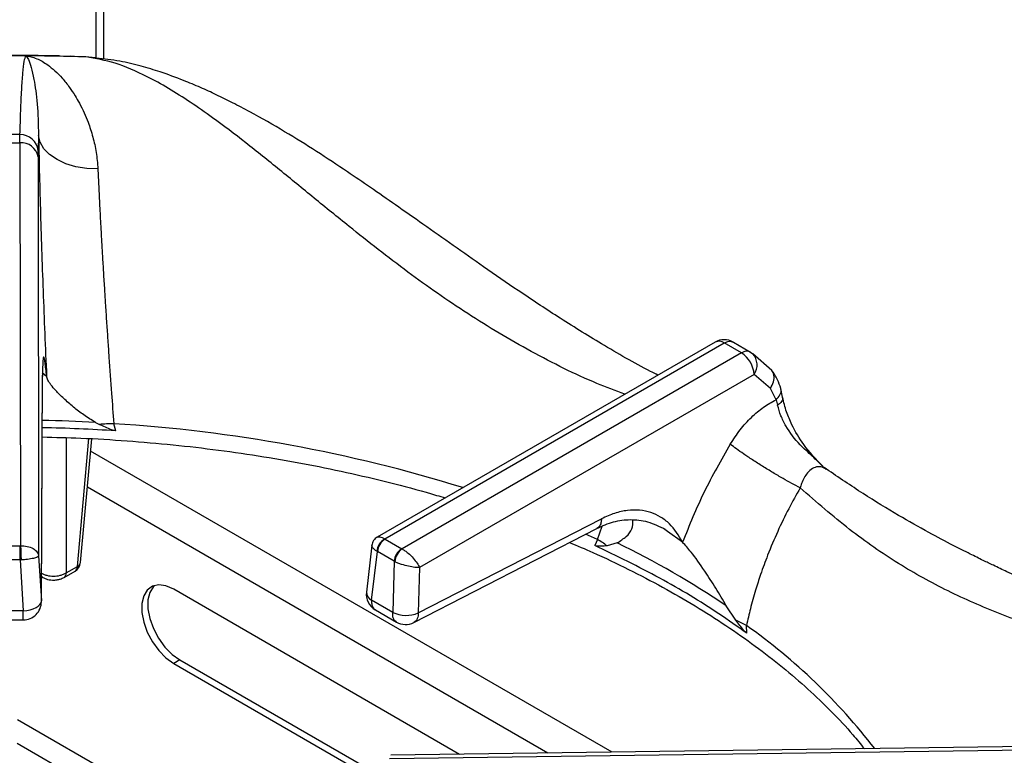
# Model space of a CAD drawing. Units: millimetres. Extents: x 5 to 415, y 5 to 292.
# Drawn here: x 328 to 340, y 265 to 274 of the extents above; entities that cross this region are included whole.
import ezdxf

# ---------------------------------------------------------------- set-up
doc = ezdxf.new("R2010")
doc.units = ezdxf.units.MM

msp = doc.modelspace()

# ---------------------------------------------------------------- linework, layer by layer
at = {"color": 7, "linetype": 'Continuous', "lineweight": 25}
for p, q in [((329.3468, 281.6048), (329.3468, 273.421)), ((329.1292, 273.436), (329.0527, 273.4414)), ((329.2306, 273.4327), (329.0701, 273.4379)), ((328.4739, 272.4473), (328.4751, 272.5417)), ((328.6879, 272.5335), (328.6827, 272.359)), ((328.2084, 272.4473), (328.4739, 272.4473)), ((328.4739, 272.4473), (328.481, 267.826)), ((328.6819, 272.2882), (328.6827, 272.359)), ((328.6819, 272.2882), (328.689, 267.7112)), ((336.4508, 270.1618), (332.575, 267.9243)), ((332.6611, 267.9036), (336.5549, 270.1515)), ((336.753, 270.0371), (336.5549, 270.1515)), ((336.6602, 270.1611), (336.8582, 270.0468)), ((336.753, 270.0371), (332.8591, 267.7893)), ((336.8582, 270.0468), (336.8828, 270.0285)), ((337.1011, 269.8368), (336.8828, 270.0285)), ((328.7204, 267.1924), (328.7337, 269.7836)), ((328.7207, 267.1824), (328.734, 269.7737)), ((336.9001, 269.791), (333.0601, 267.5742)), ((337.0852, 269.6312), (336.9001, 269.791)), ((337.15, 269.4998), (337.0852, 269.6312)), ((337.2262, 269.5291), (337.2043, 269.6292)), ((337.15, 269.4998), (337.1684, 269.4375)), ((329.3398, 269.2406), (329.3866, 269.2168)), ((329.574, 269.1434), (329.551, 269.2254)), ((329.1694, 267.6325), (329.2983, 269.0527)), ((337.7276, 268.7034), (337.7032, 268.7226)), ((333.0454, 267.0544), (335.1474, 268.1344)), ((332.9933, 266.9451), (335.0953, 268.025)), ((335.9032, 267.9903), (335.8591, 268.0217)), ((332.6638, 267.9019), (332.6611, 267.9036)), ((332.6638, 267.9019), (332.8562, 267.7908)), ((335.0998, 267.8985), (335.0704, 267.829)), ((328.2052, 267.8259), (328.477, 267.8259)), ((328.481, 267.826), (328.477, 267.8259)), ((332.513, 267.8304), (332.4493, 267.2948)), ((332.5094, 267.2003), (332.5758, 267.7579)), ((332.5689, 267.7623), (332.5758, 267.7579)), ((332.7681, 267.6468), (332.5758, 267.7579)), ((332.8591, 267.7893), (332.8562, 267.7908)), ((335.3276, 267.8582), (335.2119, 267.8238)), ((328.477, 267.6621), (328.2052, 267.6621)), ((328.477, 267.6621), (328.487, 267.6625)), ((328.477, 267.6621), (328.5123, 267.0788)), ((328.689, 267.7112), (328.7204, 267.1924)), ((332.7681, 267.6468), (332.7515, 267.0605)), ((332.7681, 267.6468), (332.7754, 267.6431)), ((328.9804, 267.4623), (329.1074, 267.5356)), ((329.0062, 267.5142), (329.1332, 267.5875)), ((333.0601, 267.5742), (333.0454, 267.0544)), ((328.7221, 267.4713), (328.7377, 267.4623)), ((333.5188, 265.4322), (330.2385, 267.3258)), ((332.7515, 267.0605), (332.5094, 267.2003)), ((332.5524, 267.0895), (332.794, 266.95)), ((336.69, 266.9706), (336.5796, 267.1355)), ((328.5123, 267.0785), (328.1699, 267.0785)), ((328.1703, 266.9752), (328.512, 266.9752)), ((336.8135, 266.8227), (336.8103, 266.911)), ((330.3092, 266.5161), (330.2385, 266.4753)), ((330.3092, 266.5161), (332.581, 265.2047)), ((330.2385, 266.4753), (332.5724, 265.1279)), ((340.5261, 265.5283), (332.7309, 265.4213)), ((332.713, 265.3829), (340.5254, 265.4901))]:
    msp.add_line(p, q, dxfattribs=at)
at = {"color": 8, "linetype": 'Continuous', "lineweight": 25}
for p, q in [((329.4371, 273.4084), (329.4371, 281.2132)), ((328.7803, 269.769), (328.7283, 269.8109)), ((328.7337, 269.7836), (328.7297, 269.7465)), ((329.0062, 269.065), (329.0062, 267.5142)), ((329.1332, 267.5875), (329.2663, 269.0546)), ((335.2688, 265.4562), (329.2854, 268.9103)), ((334.532, 265.4461), (329.2478, 268.4966)), ((335.0998, 267.8985), (335.155, 268.0482)), ((336.0781, 267.8657), (335.9032, 267.9903)), ((335.0998, 267.8985), (334.9653, 267.9594)), ((330.6192, 264.5748), (328.4455, 265.8297)), ((328.4413, 265.5599), (329.482, 264.9591))]:
    msp.add_line(p, q, dxfattribs=at)
at = {"color": 7, "linetype": 'Continuous', "lineweight": 25, "flags": 128}
for points in [[(329.3502, 273.4203), (329.3368, 273.4229), (329.2306, 273.4327)], [(329.3687, 272.1501), (329.2407, 272.1545), (329.1169, 272.1739), (329.0018, 272.2078), (328.8998, 272.2548), (328.8146, 272.3132), (328.7494, 272.3809), (328.7067, 272.4552), (328.6879, 272.5335)], [(328.477, 267.6621), (328.477, 267.6829), (328.477, 267.705), (328.477, 267.7278), (328.477, 267.7506), (328.477, 267.7724), (328.477, 267.7927), (328.477, 267.8108), (328.477, 267.8259)], [(330.2385, 267.3258), (330.1504, 267.3644), (330.0674, 267.3759), (329.9943, 267.3599), (329.9354, 267.3171), (329.8942, 267.2502), (329.8729, 267.1629), (329.8729, 267.0604), (329.8942, 266.9485), (329.9354, 266.8339), (329.9943, 266.7232), (330.0674, 266.6228), (330.1504, 266.5385), (330.2385, 266.4753)], [(330.0159, 267.3679), (330.0061, 267.3579), (329.9649, 267.291), (329.9436, 267.2037), (329.9436, 267.1012), (329.9649, 266.9894), (330.0061, 266.8748), (330.065, 266.764), (330.1381, 266.6636), (330.2211, 266.5793), (330.3092, 266.5161)], [(328.5123, 267.0785), (328.5528, 267.0823), (328.5917, 267.09), (328.6276, 267.1013), (328.6591, 267.1157), (328.685, 267.1327), (328.7043, 267.1516), (328.7162, 267.1718), (328.7204, 267.1924)]]:
    msp.add_lwpolyline(points, dxfattribs=at)
at = {"color": 8, "linetype": 'Continuous', "lineweight": 25, "flags": 128}
msp.add_lwpolyline([(328.7218, 267.4781), (328.7284, 267.4696), (328.7378, 267.4623)], dxfattribs=at)
at = {"color": 7, "linetype": 'Continuous', "lineweight": 25}
for centre, radius, start, end in [((328.3411, 246.0534), 27.3938, 89.57769, 90.42231), ((328.3414, 246.1214), 27.3258, 88.13507, 89.57714), ((328.3413, 251.0766), 21.4656, 89.64286, 90.35801), ((328.4811, 272.3393), 0.2025, 5.59408, 91.70194), ((328.491, 272.254), 0.194, 10.14559, 95.04692), ((336.5549, 269.9813), 0.2083, 60.18235, 119.99731), ((336.5786, 269.7659), 0.3225, 4.46603, 57.26626), ((328.3437, 250.5457), 18.6383, 86.21515, 88.80789), ((329.6079, 266.552), 2.674, 91.21973, 94.74781), ((332.7547, 267.7418), 0.1869, 120.06323, 173.69995), ((332.769, 267.7386), 0.1942, 122.80081, 174.31117), ((334.5987, 267.0246), 1.0073, 52.50181, 60.1727), ((332.9614, 267.6276), 0.1942, 122.80081, 174.31117), ((332.9771, 267.6246), 0.2026, 125.63525, 174.74877), ((330.8791, 258.7066), 10.1755, 55.92944, 64.07579), ((329.0449, 267.6438), 0.125, 299.99731, 354.81359), ((332.6561, 267.2702), 0.2083, 173.21037, 240.0955), ((328.5123, 267.1835), 0.2083, 269.90932, 0), ((332.9055, 267.3946), 0.3678, 245.25604, 292.35323), ((336.2283, 265.8857), 1.179, 60.41894, 66.9468), ((332.8983, 267.1304), 0.2083, 239.94599, 297.1666)]:
    msp.add_arc(centre, radius, start, end, dxfattribs=at)
at = {"color": 8, "linetype": 'Continuous', "lineweight": 25}
for centre, radius, start, end in [((336.4944, 270.0713), 0.1005, 52.95263, 115.7378), ((336.7378, 269.8986), 0.1947, 326.46022, 41.86352), ((328.3433, 250.6298), 18.6375, 86.93505, 88.80802), ((328.5073, 252.2148), 17.0426, 72.76109, 86.48899), ((329.0732, 267.5849), 0.06, 304.71652, 2.518), ((329.1108, 267.6426), 0.0594, 292.09683, 350.24105), ((328.9463, 267.5116), 0.06, 304.67566, 2.52249), ((332.555, 267.2957), 0.1057, 180.46641, 244.44903), ((332.8549, 261.3184), 6.85, 37.59628, 54.73051)]:
    msp.add_arc(centre, radius, start, end, dxfattribs=at)
at = {"color": 7, "linetype": 'Continuous', "lineweight": 25}
for points, knots in [([(328.9347, 273.4438), (328.9193, 273.4442), (328.7216, 273.4498), (328.5237, 273.4502), (328.3411, 273.4505)], [0, 0, 0, 0, 0.0778131, 1, 1, 1, 1]), ([(328.4751, 272.5417), (328.4779, 272.6358), (328.4835, 272.8244), (328.4944, 273.0621), (328.5075, 273.2547), (328.5232, 273.397), (328.5364, 273.4299), (328.543, 273.4464)], [0, 0, 0, 0, 0.1994563, 0.3997487, 0.5997895, 0.7993189, 1, 1, 1, 1]), ([(328.543, 273.4464), (328.563, 273.4433), (328.6036, 273.4371), (328.6654, 273.4153), (328.729, 273.3841), (328.7986, 273.3395), (328.8762, 273.2765), (328.9601, 273.1912), (329.038, 273.094), (329.1036, 272.9958), (329.1603, 272.8977), (329.2103, 272.7966), (329.2636, 272.669), (329.3122, 272.5193), (329.3532, 272.3413), (329.3636, 272.2131), (329.3687, 272.1501)], [0, 0, 0, 0, 0.0618854, 0.1256352, 0.1865713, 0.2510791, 0.3314977, 0.4155889, 0.5018249, 0.571068, 0.6265494, 0.6932679, 0.7520096, 0.8376073, 0.920111, 1, 1, 1, 1]), ([(328.543, 273.4464), (328.5527, 273.4354), (328.5721, 273.4132), (328.6039, 273.3172), (328.6395, 273.1566), (328.6778, 272.9099), (328.6845, 272.6587), (328.6879, 272.5335)], [0, 0, 0, 0, 0.1642562, 0.3302657, 0.4969514, 0.749498, 1, 1, 1, 1]), ([(335.7951, 269.7832), (335.7663, 269.7975), (335.5509, 269.9043), (335.1664, 270.1283), (334.6612, 270.4398), (334.2105, 270.7388), (333.8123, 271.0132), (333.4483, 271.2689), (333.1091, 271.5078), (332.7909, 271.731), (332.5025, 271.9311), (332.1993, 272.1379), (331.8776, 272.3511), (331.5048, 272.5829), (331.1816, 272.7682), (330.9193, 272.9062), (330.73, 272.9993), (330.5433, 273.0847), (330.3268, 273.1751), (330.0987, 273.2586), (329.8538, 273.3324), (329.6056, 273.3913), (329.4394, 273.4102), (329.3504, 273.4202)], [0, 0, 0, 0, 0.0134147, 0.1005816, 0.1791042, 0.249227, 0.3111928, 0.3651321, 0.4188974, 0.4673452, 0.5122718, 0.5536641, 0.6102873, 0.6678225, 0.7292299, 0.7596217, 0.7881113, 0.8152627, 0.8438866, 0.8838691, 0.9169877, 0.9555381, 1, 1, 1, 1]), ([(328.6879, 272.5335), (328.6907, 272.4002), (328.6962, 272.1336), (328.7082, 271.6928), (328.7226, 271.2312), (328.7396, 270.7519), (328.7587, 270.262), (328.7731, 269.9334), (328.7803, 269.769)], [0, 0, 0, 0, 0.1672002, 0.3343169, 0.5009756, 0.6668507, 0.833409, 1, 1, 1, 1]), ([(329.3687, 272.1501), (329.3718, 272.0828), (329.3779, 271.9465), (329.3889, 271.7254), (329.3999, 271.5174), (329.4106, 271.3245), (329.4208, 271.1483), (329.4321, 270.9585), (329.4437, 270.7694), (329.4562, 270.5739), (329.4688, 270.3817), (329.4821, 270.1825), (329.5007, 269.9145), (329.5236, 269.5923), (329.5424, 269.341), (329.551, 269.2254)], [0, 0, 0, 0, 0.0814896, 0.1650518, 0.2506846, 0.308017, 0.3687395, 0.4328478, 0.5003414, 0.557287, 0.6254128, 0.6880366, 0.7506492, 0.8852678, 1, 1, 1, 1]), ([(336.5549, 270.1515), (336.5746, 270.1604), (336.6142, 270.1785), (336.6448, 270.1669), (336.6602, 270.1611)], [0, 0, 0, 0, 0.4975863, 1, 1, 1, 1]), ([(336.8582, 270.0468), (336.8503, 270.0504), (336.8349, 270.0575), (336.7999, 270.0584), (336.7714, 270.0455), (336.753, 270.0371)], [0, 0, 0, 0, 0.270908, 0.5282023, 1, 1, 1, 1]), ([(328.7803, 269.769), (328.7743, 269.8275), (328.7652, 269.9164), (328.7551, 269.9748), (328.7482, 269.9954), (328.7424, 269.9876), (328.7379, 269.9504), (328.7347, 269.8854), (328.734, 269.8174), (328.7337, 269.7836)], [0, 0, 0, 0, 0.2400136, 0.3649259, 0.4878042, 0.6147456, 0.7427968, 0.8720834, 1, 1, 1, 1]), ([(337.2043, 269.6292), (337.1933, 269.6639), (337.1683, 269.7436), (337.1254, 269.8032), (337.1011, 269.8368)], [0, 0, 0, 0, 0.4355818, 1, 1, 1, 1]), ([(329.3398, 269.2406), (329.2944, 269.2685), (329.2035, 269.3244), (329.0848, 269.4199), (328.975, 269.5147), (328.8663, 269.6232), (328.796, 269.7112), (328.7839, 269.7555), (328.7803, 269.769)], [0, 0, 0, 0, 0.1536736, 0.307716, 0.4734431, 0.638997, 0.889905, 1, 1, 1, 1]), ([(336.6249, 268.9899), (336.6618, 269.0461), (336.7357, 269.1587), (336.8663, 269.3016), (337.0057, 269.4213), (337.1018, 269.4736), (337.15, 269.4998)], [0, 0, 0, 0, 0.2497895, 0.5002396, 0.7493864, 1, 1, 1, 1]), ([(337.6873, 268.7367), (337.6108, 268.8172), (337.4739, 268.9614), (337.3431, 269.1822), (337.2633, 269.3691), (337.2391, 269.4734), (337.2262, 269.5291)], [0, 0, 0, 0, 0.35245731, 0.63053453, 0.80298406, 1, 1, 1, 1]), ([(337.7009, 268.7203), (337.6565, 268.7648), (337.5673, 268.8542), (337.4027, 268.9981), (337.2805, 269.1601), (337.2019, 269.3187), (337.1797, 269.3977), (337.1684, 269.4375)], [0, 0, 0, 0, 0.2033493, 0.4077407, 0.7003258, 0.8486372, 1, 1, 1, 1]), ([(329.574, 269.1434), (329.5576, 269.1473), (329.5161, 269.1573), (329.4556, 269.1862), (329.4096, 269.2066), (329.3866, 269.2168)], [0, 0, 0, 0, 0.2454873, 0.622338, 1, 1, 1, 1]), ([(328.7304, 269.0733), (328.8778, 269.0697), (329.203, 269.0617), (329.7039, 269.0314), (330.232, 268.9858), (330.7553, 268.925), (331.2727, 268.8496), (331.7828, 268.7597), (332.2848, 268.6559), (332.7759, 268.537), (333.1324, 268.4425), (333.3209, 268.3838), (333.3533, 268.3736)], [0, 0, 0, 0, 0.0917575, 0.2024659, 0.3131657, 0.4238531, 0.534526, 0.6451797, 0.7558105, 0.8664164, 0.9769935, 1, 1, 1, 1]), ([(336.6249, 268.9899), (336.5204, 268.8087), (336.311, 268.4458), (336.1558, 268.0593), (336.0781, 267.8657)], [0, 0, 0, 0, 0.4993386, 1, 1, 1, 1]), ([(337.4268, 268.4895), (337.3631, 268.5233), (337.2652, 268.5754), (337.1138, 268.6642), (336.9952, 268.7367), (336.881, 268.8095), (336.7452, 268.8999), (336.6723, 268.9545), (336.6249, 268.9899)], [0, 0, 0, 0, 0.23918311, 0.36818611, 0.50000113, 0.63181601, 0.76081828, 1, 1, 1, 1]), ([(344.2854, 264.8314), (344.1728, 264.9459), (343.9596, 265.1627), (343.6443, 265.4356), (343.3616, 265.659), (343.1045, 265.8458), (342.8774, 265.9993), (342.6791, 266.1254), (342.5051, 266.2309), (342.3398, 266.3269), (342.1734, 266.4199), (341.9274, 266.5519), (341.589, 266.7222), (341.2138, 266.8975), (340.8734, 267.0501), (340.5723, 267.1826), (340.2799, 267.311), (340.0214, 267.4263), (339.8414, 267.5086), (339.7225, 267.564), (339.6319, 267.6067), (339.5162, 267.662), (339.3648, 267.7362), (339.1564, 267.8416), (338.8835, 267.9861), (338.5374, 268.1828), (338.1462, 268.4214), (337.8692, 268.6087), (337.7284, 268.7039)], [0, 0, 0, 0, 0.0524102, 0.0992302, 0.1409179, 0.1775767, 0.2124799, 0.2408841, 0.2650805, 0.2893853, 0.3139374, 0.3387581, 0.3984361, 0.4638674, 0.5078074, 0.5549442, 0.6041252, 0.6456798, 0.6773378, 0.6894463, 0.7020619, 0.7201835, 0.7439113, 0.7732848, 0.8180258, 0.8718169, 0.9348634, 1, 1, 1, 1]), ([(337.4268, 268.4895), (337.3822, 268.4103), (337.2905, 268.2473), (337.1657, 267.9882), (337.0591, 267.7356), (336.9764, 267.5097), (336.9107, 267.3052), (336.8555, 267.1097), (336.8249, 266.9751), (336.8103, 266.911)], [0, 0, 0, 0, 0.1590324, 0.3274355, 0.5006247, 0.6375932, 0.7496891, 0.880769, 1, 1, 1, 1]), ([(344.1076, 264.8444), (344.0022, 264.9371), (343.7902, 265.1233), (343.4561, 265.3732), (343.0646, 265.6354), (342.6166, 265.8942), (342.0741, 266.1621), (341.4989, 266.4031), (340.9073, 266.6195), (340.3112, 266.825), (339.7161, 267.0395), (339.1209, 267.2966), (338.549, 267.6126), (337.9855, 268.0041), (337.615, 268.3259), (337.4267, 268.4895)], [0, 0, 0, 0, 0.0442561, 0.0889674, 0.1341682, 0.1990412, 0.2639448, 0.3473595, 0.4300416, 0.5112236, 0.6085548, 0.7052051, 0.8014738, 0.899086, 1, 1, 1, 1]), ([(336.0781, 267.8657), (336.032, 267.9419), (335.9618, 268.0578), (335.8288, 268.1575), (335.7144, 268.211), (335.5863, 268.2371), (335.4464, 268.2345), (335.2988, 268.2037), (335.1977, 268.1574), (335.1474, 268.1344)], [0, 0, 0, 0, 0.2396258, 0.3646303, 0.4874655, 0.614382, 0.7425439, 0.8719207, 1, 1, 1, 1]), ([(335.0953, 268.025), (335.1588, 268.0531), (335.2866, 268.1096), (335.4787, 268.132), (335.6783, 268.1111), (335.8118, 268.0469), (335.8796, 268.0143)], [0, 0, 0, 0, 0.2438773, 0.4909115, 0.7417782, 1, 1, 1, 1]), ([(335.3276, 267.8582), (335.3638, 267.8819), (335.4372, 267.9299), (335.5106, 268.0186), (335.509, 268.086), (335.5082, 268.1209)], [0, 0, 0, 0, 0.3185747, 0.6465677, 1, 1, 1, 1]), ([(332.5747, 267.9241), (332.5666, 267.9187), (332.5503, 267.9078), (332.5317, 267.8848), (332.5183, 267.8588), (332.5148, 267.8399), (332.5131, 267.8307)], [0, 0, 0, 0, 0.2503904, 0.5051281, 0.7572022, 1, 1, 1, 1]), ([(328.481, 267.826), (328.5067, 267.8246), (328.5601, 267.8219), (328.6278, 267.7956), (328.6763, 267.7574), (328.6848, 267.7267), (328.689, 267.7112)], [0, 0, 0, 0, 0.2358848, 0.4902724, 0.743238, 1, 1, 1, 1]), ([(328.481, 267.826), (328.4818, 267.8146), (328.4835, 267.7911), (328.4854, 267.7436), (328.4866, 267.6985), (328.4869, 267.6743), (328.487, 267.6625)], [0, 0, 0, 0, 0.271573, 0.562094, 0.7884227, 1, 1, 1, 1]), ([(332.8591, 267.7893), (332.8702, 267.7826), (332.8927, 267.7691), (332.9374, 267.7341), (332.9876, 267.6849), (333.0343, 267.6254), (333.0516, 267.5911), (333.0601, 267.5742)], [0, 0, 0, 0, 0.1385659, 0.2810008, 0.5361948, 0.7719696, 1, 1, 1, 1]), ([(334.78, 267.863), (334.8696, 267.8253), (335.102, 267.7275), (335.4589, 267.5564), (335.8514, 267.3519), (336.2249, 267.1364), (336.5793, 266.9112), (336.9136, 266.6767), (337.2269, 266.4335), (337.519, 266.1823), (337.7877, 265.9235), (338.0039, 265.6946), (338.1206, 265.5499), (338.1641, 265.4959)], [0, 0, 0, 0, 0.0614273, 0.1592884, 0.2571185, 0.3549212, 0.452702, 0.5504705, 0.6482365, 0.7460146, 0.8438271, 0.9417024, 1, 1, 1, 1]), ([(336.8135, 266.8227), (336.7079, 266.8972), (336.3953, 267.1177), (335.8262, 267.4628), (335.323, 267.7066), (335.0704, 267.829)], [0, 0, 0, 0, 0.2025039, 0.5995975, 1, 1, 1, 1]), ([(335.2119, 267.8238), (335.2012, 267.8233), (335.1798, 267.8222), (335.1461, 267.8211), (335.1127, 267.8211), (335.087, 267.8222), (335.0728, 267.828), (335.0704, 267.829)], [0, 0, 0, 0, 0.23692369, 0.47383455, 0.7341656, 0.95579595, 1, 1, 1, 1]), ([(336.5796, 267.1355), (336.5396, 267.2034), (336.4584, 267.341), (336.3227, 267.5538), (336.1877, 267.7419), (336.1098, 267.83), (336.0781, 267.8657)], [0, 0, 0, 0, 0.23959079, 0.48626543, 0.79123762, 1, 1, 1, 1]), ([(328.689, 267.7112), (328.6855, 267.706), (328.6786, 267.6956), (328.6321, 267.6806), (328.5658, 267.6683), (328.5126, 267.6644), (328.487, 267.6625)], [0, 0, 0, 0, 0.2567659, 0.509725, 0.7634238, 1, 1, 1, 1]), ([(333.0601, 267.5742), (333.0422, 267.5747), (333.0058, 267.5757), (332.9325, 267.5887), (332.8648, 267.6073), (332.8111, 267.6266), (332.7872, 267.6377), (332.7754, 267.6431)], [0, 0, 0, 0, 0.2280327, 0.4638095, 0.7189994, 0.8614337, 1, 1, 1, 1]), ([(328.712, 267.5142), (328.7226, 267.5085), (328.7436, 267.4971), (328.7923, 267.4818), (328.8591, 267.4737), (328.9258, 267.4818), (328.9746, 267.4971), (328.9956, 267.5085), (329.0062, 267.5142)], [0, 0, 0, 0, 0.1303984, 0.2573825, 0.4999951, 0.7426076, 0.869594, 1, 1, 1, 1]), ([(328.7377, 267.4623), (328.7497, 267.4563), (328.7827, 267.4397), (328.8402, 267.4296), (328.8957, 267.4328), (328.9419, 267.4432), (328.9667, 267.4555), (328.9805, 267.4623)], [0, 0, 0, 0, 0.164791, 0.4527291, 0.6567738, 0.809408, 1, 1, 1, 1]), ([(336.8135, 266.8227), (336.803, 266.8331), (336.7764, 266.8594), (336.7361, 266.9124), (336.7053, 266.9512), (336.69, 266.9706)], [0, 0, 0, 0, 0.245519, 0.6223521, 1, 1, 1, 1])]:
    msp.add_open_spline(points, degree=3, knots=knots, dxfattribs=at)
at = {"color": 8, "linetype": 'Continuous', "lineweight": 25}
for points, knots in [([(335.4143, 269.5634), (335.3074, 269.6037), (334.946, 269.74), (334.3384, 270.0451), (333.6122, 270.476), (332.9136, 270.9658), (332.3324, 271.421), (331.8464, 271.817), (331.4516, 272.1412), (331.0633, 272.4529), (330.7228, 272.7115), (330.4282, 272.9172), (330.1774, 273.0762), (329.8875, 273.2356), (329.5642, 273.3772), (329.3412, 273.4143), (329.2306, 273.4327)], [0, 0, 0, 0, 0.04349795, 0.14704579, 0.25041624, 0.35166251, 0.45635481, 0.52095258, 0.58651835, 0.65273044, 0.71934617, 0.76537369, 0.81137785, 0.85738655, 0.92926038, 1, 1, 1, 1]), ([(337.0852, 269.6312), (337.0996, 269.6556), (337.1295, 269.7063), (337.1292, 269.7793), (337.1157, 269.8239), (337.1013, 269.8364), (337.101, 269.8366)], [0, 0, 0, 0, 0.3407132, 0.7080159, 0.9938818, 1, 1, 1, 1]), ([(337.15, 269.4998), (337.1669, 269.518), (337.2021, 269.5559), (337.2144, 269.6045), (337.2038, 269.626), (337.2024, 269.6286)], [0, 0, 0, 0, 0.448191, 0.9321483, 1, 1, 1, 1]), ([(337.2214, 269.527), (337.2237, 269.5211), (337.2305, 269.5036), (337.2108, 269.4708), (337.1822, 269.4483), (337.1684, 269.4375)], [0, 0, 0, 0, 0.2099739, 0.6199327, 1, 1, 1, 1]), ([(337.726, 268.7003), (337.716, 268.7079), (337.6864, 268.7303), (337.6303, 268.736), (337.5656, 268.7155), (337.4972, 268.6542), (337.4517, 268.5712), (337.4318, 268.5062), (337.4267, 268.4895)], [0, 0, 0, 0, 0.090138, 0.2648193, 0.4405191, 0.6209656, 0.9025415, 1, 1, 1, 1]), ([(335.1474, 268.1344), (335.1461, 268.1181), (335.1436, 268.0841), (335.1252, 268.0453), (335.1044, 268.0323), (335.0946, 268.0262)], [0, 0, 0, 0, 0.3292403, 0.6855064, 1, 1, 1, 1]), ([(332.5744, 267.9227), (332.5833, 267.9259), (332.5976, 267.9309), (332.6303, 267.9205), (332.6509, 267.9092), (332.6611, 267.9036)], [0, 0, 0, 0, 0.4572548, 0.7323497, 1, 1, 1, 1]), ([(332.5689, 267.7623), (332.5595, 267.7691), (332.5405, 267.7829), (332.5167, 267.8079), (332.5149, 267.8222), (332.5137, 267.8313)], [0, 0, 0, 0, 0.262826, 0.5329884, 1, 1, 1, 1]), ([(332.5094, 267.2003), (332.5092, 267.186), (332.5089, 267.1639), (332.516, 267.1343), (332.527, 267.112), (332.5404, 267.0961), (332.5502, 267.0916), (332.5529, 267.0905)], [0, 0, 0, 0, 0.2851021, 0.43953, 0.6935159, 0.917608, 1, 1, 1, 1]), ([(328.512, 266.9761), (328.512, 266.9757), (328.512, 266.9742), (328.512, 266.9801), (328.5121, 266.9936), (328.5122, 267.0155), (328.5122, 267.0436), (328.5123, 267.0669), (328.5123, 267.0785)], [0, 0, 0, 0, 0.0588501, 0.2470821, 0.4353103, 0.6235422, 0.8117724, 1, 1, 1, 1]), ([(332.7944, 266.951), (332.7919, 266.9521), (332.7821, 266.9565), (332.7689, 266.9723), (332.7579, 266.9947), (332.7509, 267.0242), (332.7513, 267.0462), (332.7515, 267.0605)], [0, 0, 0, 0, 0.0800151, 0.3046972, 0.5593321, 0.7139806, 1, 1, 1, 1]), ([(333.0454, 267.0544), (333.0448, 267.0426), (333.0436, 267.0191), (333.0343, 266.989), (333.0196, 266.9651), (333.0054, 266.9506), (332.9952, 266.9467), (332.9931, 266.9459)], [0, 0, 0, 0, 0.234237, 0.4684852, 0.7027177, 0.936962, 1, 1, 1, 1])]:
    msp.add_open_spline(points, degree=3, knots=knots, dxfattribs=at)

doc.saveas('drawing.dxf')
